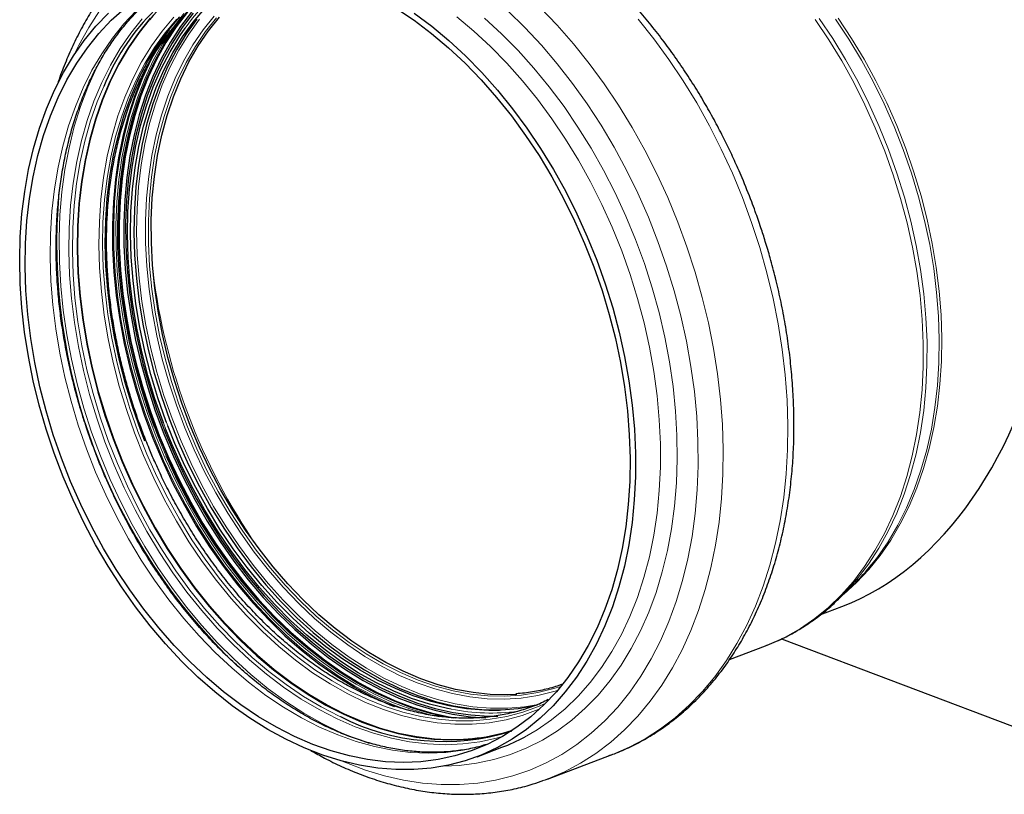
# Model space of a CAD drawing. Units: millimetres. Extents: x 0 to 420, y 0 to 297.
# Drawn here: x 300 to 366, y 105 to 157 of the extents above; entities that cross this region are included whole.
import ezdxf

# ---------------------------------------------------------------- set-up
doc = ezdxf.new("R2010")
doc.units = ezdxf.units.MM

msp = doc.modelspace()

# ---------------------------------------------------------------- linework, layer by layer
at = {"color": 8, "linetype": 'Continuous', "lineweight": 18}
for p, q in [((309.643904, 129.85568), (309.474709, 130.298362)), ((309.775755, 130.085844), (309.683444, 130.328502))]:
    msp.add_line(p, q, dxfattribs=at)
at = {"color": 7, "linetype": 'Continuous', "lineweight": 25}
for p, q in [((354.803822, 118.561529), (355.72954, 119.466466)), ((354.803822, 118.561529), (354.981595, 118.738233)), ((353.535421, 117.452359), (354.940124, 117.984653)), ((350.899714, 115.823119), (367.204718, 109.644544)), ((347.414698, 114.437885), (349.814708, 115.347338)), ((349.814708, 115.347338), (349.91943, 115.387534)), ((330.490586, 107.917767), (332.164167, 108.551949)), ((335.213852, 106.419217), (339.545923, 108.060801)), ((335.213852, 106.419217), (334.97988, 106.332832))]:
    msp.add_line(p, q, dxfattribs=at)
at = {"color": 8, "linetype": 'Continuous', "lineweight": 18, "flags": 128}
for points in [[(303.502808, 154.974292), (303.817527, 155.615353), (304.47344, 156.801006), (305.191399, 157.91539), (305.969018, 158.954803), (306.803714, 159.915793), (307.692714, 160.795168), (308.633066, 161.590005), (309.621645, 162.297665), (310.655168, 162.915798), (311.730201, 163.442349), (312.843174, 163.875569), (313.990388, 164.21402), (315.168033, 164.456577), (316.372198, 164.602434), (317.598881, 164.651107)], [(307.656313, 157.907634), (306.827503, 157.028518), (306.054618, 156.068909), (305.340476, 155.032308), (304.687685, 153.922498), (304.098625, 152.743528), (303.575447, 151.4997), (303.120059, 150.195554), (302.734123, 148.835847), (302.419048, 147.42554), (302.175982, 145.969781), (302.005814, 144.473881), (301.909163, 142.943299), (301.886382, 141.383618), (301.937556, 139.800531), (302.062496, 138.199814), (302.260747, 136.587307), (302.531586, 134.968895), (302.874024, 133.350483), (303.286812, 131.737977), (303.768443, 130.13726), (304.317161, 128.554172), (304.930962, 126.994492), (305.607608, 125.463909), (306.344629, 123.968009), (307.139336, 122.51225), (307.988829, 121.101944), (308.890009, 119.742237), (309.839587, 118.43809), (310.834098, 117.194263), (311.869913, 116.015293), (312.943253, 114.905483), (314.050202, 113.868882), (315.186719, 112.909272), (316.348659, 112.030156), (317.531781, 111.234741), (318.731768, 110.525929), (319.944242, 109.906307), (321.164778, 109.378135), (322.388923, 108.943342), (323.612211, 108.603513), (324.830176, 108.359888), (326.038376, 108.213357), (327.232401, 108.164454), (328.407895, 108.213357), (329.560569, 108.359888), (330.686216, 108.603513), (331.139237, 108.731352)], [(310.848446, 157.725715), (310.105386, 156.750637), (309.421863, 155.700106), (308.800422, 154.57803), (308.243373, 153.388584), (307.752789, 152.136193), (307.330495, 150.825515), (306.978062, 149.461426), (306.696801, 148.049001), (306.487758, 146.593495), (306.351712, 145.10032), (306.289167, 143.575033), (306.300357, 142.023308), (306.385241, 140.450917), (306.543501, 138.863709), (306.77455, 137.267589), (307.077529, 135.668495), (307.451309, 134.072375), (307.894501, 132.485167), (308.405455, 130.912776), (308.982272, 129.361051), (309.622805, 127.835764), (310.324671, 126.34259), (311.085259, 124.887083), (311.901741, 123.474658), (312.771078, 122.110569), (313.690037, 120.799891), (314.655199, 119.5475), (315.662973, 118.358054), (316.709611, 117.235979), (317.791219, 116.185448), (318.903773, 115.210369), (320.043135, 114.314371), (321.205066, 113.500785), (322.385244, 112.77264), (323.579278, 112.132643), (324.782726, 111.583175), (325.991112, 111.12628), (327.19994, 110.763659), (327.960713, 110.58402)], [(332.558779, 157.91539), (333.699019, 156.801006), (334.80422, 155.615353), (335.87071, 154.362371), (336.894948, 153.04622), (337.87353, 151.671274), (338.803205, 150.2421), (339.680886, 148.763446), (340.503657, 147.240222), (341.268784, 145.67749), (341.973727, 144.08044), (342.616142, 142.454379), (343.193897, 140.804706), (343.705071, 139.136903), (344.147968, 137.45651), (344.521115, 135.769109), (344.823273, 134.080304), (345.053439, 132.395707), (345.210847, 130.720914), (345.294975, 129.061487), (345.305543, 127.422939), (345.242517, 125.810714), (345.106105, 124.230167), (344.896761, 122.686548), (344.61518, 121.184985), (344.262298, 119.730466), (343.839286, 118.327824), (343.347551, 116.981717), (342.788725, 115.696616), (342.164665, 114.476792), (341.477444, 113.326296), (340.729345, 112.24895), (339.922852, 111.248333), (339.060646, 110.327768), (338.14559, 109.490315), (337.180723, 108.738753), (336.169252, 108.075582), (335.114536, 107.503002), (334.020079, 107.022917), (332.889516, 106.636921), (331.726603, 106.346297), (330.535203, 106.152009), (329.319274, 106.054704), (328.082856, 106.054704), (326.830054, 106.152009), (325.565031, 106.346297), (324.29199, 106.636921), (323.015159, 107.022917), (321.738779, 107.503002), (321.444418, 107.62713)], [(334.73223, 158.140042), (335.86182, 156.955088), (336.953776, 155.702084), (338.004603, 154.385046), (339.010934, 153.008191), (339.969545, 151.575929), (340.877365, 150.09285), (341.731486, 148.563703), (342.529174, 146.993387), (343.267871, 145.386933), (343.945212, 143.749485), (344.559027, 142.08629), (345.107351, 140.402675), (345.588426, 138.704033), (346.000711, 136.995805), (346.342886, 135.283464), (346.613855, 133.572495), (346.81275, 131.868378), (346.938933, 130.176571), (346.992001, 128.502496), (346.971783, 126.851513), (346.878344, 125.228912), (346.711984, 123.639891), (346.473235, 122.089539), (346.162862, 120.582822), (345.78186, 119.124568), (345.331448, 117.719447), (344.813071, 116.37196), (344.228387, 115.086424), (343.579271, 113.866957), (342.8678, 112.717466), (342.096256, 111.641631), (341.267108, 110.6429), (340.383014, 109.724471), (339.446804, 108.889288), (338.461478, 108.140024), (337.430193, 107.479081), (336.356251, 106.908574), (335.243093, 106.430333), (335.213852, 106.419217)], [(308.055649, 157.366978), (307.286283, 156.41174), (306.575395, 155.37986), (305.925576, 154.275105), (305.3392, 153.101505), (304.818405, 151.863343), (304.365091, 150.565136), (303.980913, 149.211623), (303.667273, 147.80774), (303.425314, 146.358612), (303.255921, 144.869525), (303.15971, 143.345914), (303.137034, 141.793337), (303.187974, 140.217461), (303.312345, 138.624035), (303.509693, 137.018873), (303.779298, 135.407832), (304.120176, 133.796792), (304.531084, 132.19163), (305.010522, 130.598204), (305.55674, 129.022327), (306.167746, 127.469751), (306.84131, 125.94614), (307.574974, 124.457053), (308.366061, 123.007925), (309.211685, 121.604042), (310.10876, 120.250528), (311.054013, 118.952322), (312.043994, 117.71416), (313.075091, 116.54056), (314.143543, 115.435805), (315.245449, 114.403925), (316.37679, 113.448687), (317.533437, 112.573575), (318.71117, 111.781782), (319.905692, 111.076199), (321.112643, 110.459399), (322.32762, 109.933633), (323.54619, 109.50082), (324.763905, 109.162539), (325.976323, 108.920024), (327.17902, 108.77416), (328.367606, 108.72548), (329.537746, 108.77416), (330.68517, 108.920024), (331.80569, 109.162539), (332.175592, 109.265621)], [(308.547396, 157.314393), (307.868976, 156.464856), (307.162489, 155.439367), (306.516696, 154.341454), (305.93395, 153.175122), (305.416381, 151.944628), (304.965874, 150.654461), (304.584076, 149.30933), (304.272378, 147.914142), (304.031918, 146.473988), (303.863573, 144.994123), (303.767958, 143.479948), (303.745422, 141.936986), (303.796047, 140.370869), (303.919648, 138.787311), (304.115774, 137.19209), (304.383709, 135.591027), (304.722476, 133.989964), (305.130839, 132.394743), (305.607308, 130.811185), (306.150144, 129.245068), (306.757365, 127.702107), (307.426758, 126.187931), (308.155878, 124.708067), (308.942066, 123.267913), (309.782453, 121.872725), (310.673973, 120.527593), (311.613371, 119.237427), (312.597221, 118.006932), (313.621933, 116.840601), (314.683767, 115.742687), (315.77885, 114.717198), (316.903184, 113.767875), (318.052668, 112.898183), (319.223108, 112.111294), (320.410232, 111.410081), (321.609708, 110.797101), (322.817161, 110.274591), (324.028183, 109.844459), (325.238357, 109.508272), (326.443267, 109.267259), (327.638515, 109.122299), (328.071216, 109.093446)], [(310.164263, 157.472871), (309.387542, 156.553314), (308.668886, 155.555532), (308.011021, 154.483311), (307.416444, 153.340717), (306.887409, 152.132085), (306.425923, 150.862), (306.033736, 149.535278), (305.712337, 148.156954), (305.462945, 146.732256), (305.286505, 145.266587), (305.183687, 143.765508), (305.154881, 142.234713), (305.200196, 140.680009), (305.31946, 139.107292), (305.512221, 137.52253), (305.777748, 135.931734), (306.115034, 134.340937), (306.522798, 132.756175), (306.999495, 131.183458), (307.543315, 129.628754), (308.152197, 128.097959), (308.82383, 126.59688), (309.555666, 125.131211), (310.34493, 123.706513), (311.188628, 122.328189), (312.083558, 121.001468), (313.026327, 119.731382), (314.013359, 118.52275), (315.040908, 117.380156), (316.105077, 116.307935), (317.201829, 115.310153), (318.327005, 114.390596), (319.476335, 113.552752), (320.64546, 112.7998), (321.829946, 112.134594), (323.025298, 111.55966), (324.226983, 111.077176), (325.430442, 110.688975), (326.63111, 110.396528), (327.824433, 110.200945), (329.005883, 110.102968), (330.17098, 110.102968), (331.315303, 110.200945), (332.434512, 110.396528), (333.524361, 110.688975), (334.580716, 111.077176), (334.69365, 111.125213)], [(310.372883, 157.35564), (309.601799, 156.442756), (308.888358, 155.452216), (308.235268, 154.387775), (307.645005, 153.253474), (307.119809, 152.053613), (306.661672, 150.792744), (306.272332, 149.475651), (305.953265, 148.10733), (305.705683, 146.692971), (305.530523, 145.237939), (305.428452, 143.747753), (305.399855, 142.228067), (305.444841, 140.684645), (305.56324, 139.123343), (305.754602, 137.550081), (306.018202, 135.970829), (306.35304, 134.391577), (306.757845, 132.818315), (307.231082, 131.257013), (307.770956, 129.713591), (308.375419, 128.193905), (309.042178, 126.703719), (309.768703, 125.248687), (310.552239, 123.834328), (311.389814, 122.466007), (312.27825, 121.148914), (313.214177, 119.888045), (314.194045, 118.688184), (315.214137, 117.553882), (316.270584, 116.489442), (317.359377, 115.498902), (318.476387, 114.586018), (319.617376, 113.754255), (320.778017, 113.006766), (321.953907, 112.346388), (323.140584, 111.775626), (324.333548, 111.296644), (325.528274, 110.91126), (326.720229, 110.620936), (327.904891, 110.426772), (329.077768, 110.329506), (330.234409, 110.329506), (331.370428, 110.426772), (332.481514, 110.620936), (333.563454, 110.91126), (334.612143, 111.296644), (335.093766, 111.510852)], [(311.887046, 157.340505), (311.172741, 156.348765), (310.51886, 155.283035), (309.927882, 154.147358), (309.40205, 152.946044), (308.943357, 151.683647), (308.553545, 150.364959), (308.234092, 148.994979), (307.98621, 147.578906), (307.810838, 146.122111), (307.708642, 144.63012), (307.680011, 143.108592), (307.725051, 141.5633), (307.843594, 140.000106), (308.035188, 138.424938), (308.299107, 136.843772), (308.634351, 135.262607), (309.039647, 133.687439), (309.513457, 132.124244), (310.053985, 130.578952), (310.65918, 129.057425), (311.326747, 127.565434), (312.054153, 126.108638), (312.838639, 124.692565), (313.677228, 123.322586), (314.566741, 122.003897), (315.503802, 120.741501), (316.484858, 119.540186), (317.506186, 118.40451), (318.563912, 117.33878), (319.654025, 116.347039), (320.772388, 115.433049), (321.91476, 114.600278), (323.076807, 113.851884), (324.254122, 113.190705), (325.442237, 112.619251), (326.636647, 112.139689), (327.83282, 111.753838), (329.026219, 111.463162), (330.212317, 111.268763), (331.386615, 111.171379), (332.544657, 111.171379), (333.682053, 111.268763), (334.732532, 111.449638)], [(312.878273, 157.559024), (312.135131, 156.628458), (311.450573, 155.621607), (310.827247, 154.542367), (310.267564, 153.394912), (309.77369, 152.183682), (309.347536, 150.913363), (308.990749, 149.588871), (308.704711, 148.215328), (308.490529, 146.798048), (308.34903, 145.342516), (308.280762, 143.854363), (308.285989, 142.339344), (308.364692, 140.803323), (308.516565, 139.252241), (308.741021, 137.6921), (309.037192, 136.128935), (309.403932, 134.568793), (309.839822, 133.017711), (310.343175, 131.48169), (310.912045, 129.966672), (311.544229, 128.478518), (312.237284, 127.022986), (312.988527, 125.605707), (313.795051, 124.232164), (314.653737, 122.907671), (315.561263, 121.637353), (316.514117, 120.426123), (317.508614, 119.278668), (318.540904, 118.199427), (319.606996, 117.192576), (320.702764, 116.26201), (321.823969, 115.411329), (322.966273, 114.643824), (324.125257, 113.962465), (325.296437, 113.369887), (326.475282, 112.868383), (327.657231, 112.459894), (328.837712, 112.145999), (330.012157, 111.927914), (331.176023, 111.806481), (332.324807, 111.782171), (333.454065, 111.855078), (334.559427, 112.024919), (335.636618, 112.291038), (335.886752, 112.367933)], [(313.033782, 157.436732), (312.295799, 156.512626), (311.615993, 155.512765), (310.996994, 154.441016), (310.441197, 153.301527), (309.950751, 152.098706), (309.527555, 150.837206), (309.173246, 149.521907), (308.889194, 148.157899), (308.676498, 146.750459), (308.535981, 145.305031), (308.468187, 143.827208), (308.473378, 142.322707), (308.551535, 140.797349), (308.702354, 139.257035), (308.925252, 137.707724), (309.219366, 136.15541), (309.58356, 134.606099), (310.016424, 133.065785), (310.516283, 131.540427), (311.081203, 130.035926), (311.709, 128.558103), (312.397243, 127.112675), (313.143271, 125.705234), (313.944196, 124.341227), (314.796922, 123.025928), (315.698147, 121.764428), (316.644387, 120.561607), (317.631979, 119.422118), (318.657104, 118.350369), (319.715795, 117.350508), (320.803956, 116.426401), (321.917377, 115.581626), (323.051751, 114.819449), (324.20269, 114.14282), (325.36574, 113.554355), (326.536401, 113.056333), (327.710145, 112.650679), (328.882431, 112.338964), (330.048724, 112.122392), (331.20451, 112.001803), (332.345319, 111.977661), (333.466737, 112.050062), (334.564426, 112.218724), (335.634139, 112.482995), (336.110351, 112.634582)], [(330.994041, 157.406798), (332.132342, 156.364065), (333.237848, 155.247035), (334.306676, 154.059632), (335.33507, 152.806026), (336.319419, 151.490621), (337.256266, 150.118037), (338.142318, 148.693095), (338.974465, 147.220801), (339.749783, 145.706326), (340.465549, 144.154989), (341.119249, 142.572241), (341.708587, 140.963639), (342.231491, 139.334835), (342.686127, 137.69155), (343.070897, 136.039556), (343.384448, 134.384655), (343.625681, 132.732661), (343.793748, 131.089376), (343.888058, 129.460572), (343.90828, 127.851971), (343.854342, 126.269222), (343.726436, 124.717885), (343.525009, 123.20341), (343.250769, 121.731116), (342.90468, 120.306174), (342.487957, 118.93359), (342.002064, 117.618185), (341.448708, 116.364579), (340.829832, 115.177176), (340.147611, 114.060146), (339.404439, 113.017413), (338.602929, 112.05264), (337.745895, 111.169216), (336.836347, 110.370242), (335.877481, 109.658527), (334.872665, 109.03657), (333.825427, 108.506555), (332.739447, 108.070344), (331.618539, 107.72947), (330.46664, 107.48513), (329.287796, 107.338181), (328.263634, 107.290196)], [(333.678551, 109.237695), (334.513042, 109.719742), (335.479066, 110.383793), (336.397389, 111.135852), (337.264724, 111.973227), (338.077966, 112.892921), (338.834203, 113.891641), (339.530729, 114.965812), (340.165049, 116.111589), (340.734895, 117.32487), (341.238224, 118.601313), (341.673237, 119.936346), (342.038375, 121.325193), (342.332331, 122.76288), (342.554053, 124.244262), (342.702748, 125.764035), (342.777883, 127.31676), (342.779189, 128.896877), (342.706661, 130.49873), (342.56056, 132.116585), (342.341407, 133.74465), (342.049988, 135.377099), (341.687346, 137.008086), (341.254779, 138.631773), (340.753836, 140.242348), (340.186309, 141.834045), (339.55423, 143.401167), (338.859863, 144.938104), (338.105692, 146.439353), (337.294417, 147.899541), (336.428943, 149.313441), (335.512368, 150.675991), (334.547972, 151.982314), (333.539208, 153.227733), (332.489688, 154.40779), (331.403168, 155.518261), (330.283537, 156.555171), (329.134804, 157.514807)], [(341.285848, 157.343668), (342.336675, 156.02663), (343.343006, 154.649775), (344.301617, 153.217513), (345.209437, 151.734434), (346.063558, 150.205287), (346.861245, 148.634971), (347.599943, 147.028517), (348.277284, 145.391069), (348.891099, 143.727874), (349.439423, 142.044259), (349.920498, 140.345617), (350.332783, 138.637389), (350.674958, 136.925048), (350.945927, 135.214079), (351.144822, 133.509962), (351.271005, 131.818155), (351.324073, 130.14408), (351.303855, 128.493097), (351.210416, 126.870496), (351.044056, 125.281475), (350.805307, 123.731123), (350.494934, 122.224406), (350.113932, 120.766152), (349.66352, 119.361031), (349.145143, 118.013544), (348.560459, 116.728008), (347.911342, 115.508541), (347.199872, 114.35905), (346.428328, 113.283215), (345.59918, 112.284484), (344.715086, 111.366055), (343.778876, 110.530872), (342.79355, 109.781608), (341.762265, 109.120665), (340.688323, 108.550158), (339.575165, 108.071917), (339.545923, 108.060801)], [(349.91943, 115.387534), (350.101404, 115.45984), (351.148578, 115.939363), (352.155269, 116.510997), (353.117873, 117.172698), (354.032946, 117.922094), (354.89721, 118.756506), (355.707573, 119.672944), (356.461133, 120.668128), (357.155193, 121.738497), (357.787269, 122.880218), (358.355097, 124.089204), (358.856645, 125.361128), (359.290117, 126.691436), (359.653963, 128.075367), (359.946878, 129.507965), (360.167816, 130.984103), (360.315984, 132.498496), (360.390853, 134.045724), (360.392154, 135.620248), (360.319884, 137.216431), (360.174299, 138.828559), (359.955923, 140.450862), (359.665535, 142.077531), (359.304177, 143.702745), (358.873141, 145.320684), (358.373971, 146.925558), (357.808453, 148.511621), (357.178612, 150.073196), (356.486702, 151.604692), (355.735201, 153.100627), (354.926798, 154.555646), (354.064387, 155.964541), (353.151057, 157.322268)], [(354.981595, 118.738233), (355.161692, 118.923365), (355.970168, 119.837669), (356.721973, 120.830537), (357.414418, 121.898413), (358.045021, 123.037476), (358.611527, 124.243647), (359.111907, 125.51261), (359.544371, 126.839821), (359.907369, 128.220529), (360.199603, 129.649791), (360.420026, 131.122492), (360.567849, 132.63336), (360.642544, 134.176985), (360.643842, 135.747843), (360.571739, 137.340309), (360.426494, 138.948684), (360.208626, 140.567209), (359.918915, 142.190091), (359.558398, 143.811521), (359.128365, 145.425693), (358.630357, 147.02683), (358.066156, 148.6092), (357.437781, 150.167139), (356.747483, 151.695069), (355.997731, 153.187521), (355.191211, 154.639153), (354.330808, 156.044767), (353.419604, 157.399333)], [(356.951581, 120.814326), (357.326889, 121.298919), (358.035721, 122.327813), (358.68366, 123.429373), (359.26834, 124.599578), (359.787629, 125.834158), (360.239631, 127.128609), (360.622698, 128.478208), (360.935431, 129.878029), (361.176689, 131.322965), (361.345593, 132.807744), (361.441525, 134.326948), (361.464136, 135.875033), (361.413343, 137.446351), (361.289332, 139.035168), (361.092554, 140.635687), (360.823729, 142.242067), (360.483837, 143.848447), (360.074118, 145.448965), (359.596067, 147.037782), (359.051429, 148.6091), (358.442191, 150.157185), (357.770575, 151.676389), (357.039034, 153.161168), (356.250235, 154.606104), (355.407057, 156.005925), (354.512577, 157.355524)], [(354.691385, 157.407219), (355.584446, 156.059762), (356.426286, 154.662161), (357.213834, 153.219517), (357.944215, 151.737093), (358.614765, 150.2203), (359.223037, 148.67467), (359.766811, 147.105845), (360.244104, 145.519549), (360.653173, 143.92157), (360.992526, 142.317738), (361.260924, 140.713906), (361.457389, 139.115927), (361.581204, 137.529631), (361.631916, 135.960805), (361.609341, 134.415176), (361.513561, 132.898382), (361.344926, 131.415959), (361.10405, 129.973315), (360.791813, 128.575714), (360.409354, 127.228257), (359.958069, 125.935859), (359.439604, 124.703237), (358.855851, 123.534889), (358.208941, 122.435077), (357.501233, 121.407814), (356.73531, 120.45685), (355.913967, 119.585654), (355.073256, 118.824914)], [(310.051794, 156.910072), (309.975396, 156.802499), (309.28925, 155.747937), (308.665424, 154.621554), (308.106237, 153.427544), (307.61377, 152.170346), (307.189855, 150.854637), (306.83607, 149.485313), (306.553729, 148.067467), (306.343884, 146.606374), (306.207315, 145.107469), (306.144531, 143.576328), (306.155764, 142.018648), (306.240973, 140.440222), (306.399841, 138.846922), (306.631777, 137.244676), (306.935918, 135.639445), (307.311133, 134.037199), (307.756026, 132.443899), (308.268941, 130.865473), (308.847972, 129.307793), (309.490963, 127.776652), (310.195523, 126.277747), (310.95903, 124.816654), (311.778646, 123.398808), (312.651319, 122.029484), (313.573805, 120.713776), (314.542671, 119.456577), (315.554313, 118.262567), (316.604968, 117.136185), (317.690727, 116.081622), (318.807552, 115.102801), (319.951286, 114.203364), (321.117677, 113.386656), (322.302384, 112.655715), (323.501001, 112.013262), (324.709068, 111.461685), (325.897515, 111.011389)], [(323.269559, 108.804218), (322.588037, 109.042741), (321.349109, 109.549981), (320.116917, 110.149674), (318.89587, 110.839675), (317.690341, 111.617512), (316.504644, 112.480403), (315.343025, 113.425256), (314.209641, 114.448691), (313.108549, 115.547044), (312.043692, 116.716383), (311.018881, 117.952521), (310.037785, 119.251035), (309.103916, 120.607274), (308.220616, 122.016386), (307.391048, 123.473325), (306.618182, 124.972875), (305.904783, 126.509669), (305.253407, 128.078206), (304.666384, 129.672871), (304.145816, 131.287954), (303.693567, 132.917675), (303.311255, 134.556199), (303.00025, 136.197662), (302.761663, 137.836186), (302.59635, 139.465907), (302.504903, 141.08099), (302.487647, 142.675655), (302.544647, 144.244192), (302.675696, 145.780986), (302.880327, 147.280536), (303.157806, 148.737475), (303.507141, 150.146587), (303.92708, 151.502826), (304.416121, 152.80134), (304.972513, 154.037478), (305.182983, 154.454917)], [(321.33454, 110.608875), (321.250042, 110.648506), (320.04995, 111.261801), (318.862216, 111.963374), (317.691176, 112.750667), (316.541102, 113.620806), (315.41619, 114.570616), (314.320546, 115.596631), (313.258166, 116.695108), (312.232928, 117.862039), (311.248573, 119.093165), (310.308692, 120.383994), (309.416715, 121.729816), (308.575897, 123.12572), (307.789305, 124.566614), (307.05981, 126.047238), (306.390074, 127.562191), (305.78254, 129.105944), (305.239426, 130.672865), (304.762713, 132.257236), (304.35414, 133.853276), (304.015199, 135.455162), (303.747126, 137.057047), (303.5509, 138.653087), (303.427235, 140.237458), (303.376585, 141.804379), (303.399132, 143.348132), (303.494796, 144.863085), (303.663227, 146.34371), (303.903811, 147.784603), (304.215669, 149.180507), (304.597663, 150.526329), (305.048401, 151.817158), (305.474232, 152.844934)], [(309.666046, 128.073185), (309.108742, 129.409905), (308.87498, 130.015193)]]:
    msp.add_lwpolyline(points, dxfattribs=at)
at = {"color": 7, "linetype": 'Continuous', "lineweight": 25, "flags": 128}
for points in [[(308.87498, 130.015193), (308.532796, 130.95929), (308.022612, 132.529309), (307.580089, 134.114123), (307.206872, 135.707835), (306.904351, 137.304517), (306.67365, 138.898229), (306.515628, 140.483042), (306.430873, 142.053062), (306.4197, 143.602446), (306.48215, 145.125432), (306.617992, 146.616354), (306.826719, 148.069665), (307.107556, 149.47996), (307.459457, 150.84199), (307.881114, 152.150691), (308.370958, 153.401193), (308.927166, 154.588845), (309.54767, 155.709228), (310.230162, 156.758174), (310.972102, 157.731782), (311.77073, 158.626428), (312.062826, 158.920009)], [(326.287501, 157.759552), (327.461224, 156.880625), (328.609956, 155.920988), (329.729587, 154.884079), (330.816107, 153.773608), (331.865627, 152.59355), (332.874391, 151.348131), (333.838787, 150.041809), (334.755362, 148.679259), (335.620836, 147.265359), (336.432111, 145.805171), (337.186282, 144.303921), (337.880649, 142.766985), (338.512728, 141.199863), (339.080255, 139.608165), (339.581199, 137.99759), (340.013766, 136.373903), (340.376408, 134.742916), (340.667826, 133.110468), (340.886979, 131.482402), (341.03308, 129.864547), (341.105608, 128.262694), (341.104302, 126.682577), (341.029167, 125.129853), (340.880472, 123.61008), (340.65875, 122.128698), (340.364794, 120.691011), (339.999656, 119.302164), (339.564643, 117.96713), (339.061314, 116.690688), (338.491469, 115.477407), (337.857148, 114.33163), (337.160622, 113.257459), (336.404385, 112.258739), (335.591143, 111.339045), (334.723809, 110.50167), (333.805485, 109.749611), (332.839461, 109.08556), (331.829194, 108.511895), (330.778301, 108.030668), (329.690543, 107.643604), (328.569814, 107.352086), (327.420127, 107.157159), (326.245597, 107.059521), (325.050428, 107.059521), (323.8389, 107.157159), (322.615347, 107.352086), (321.384152, 107.643604), (320.149721, 108.030668), (318.916473, 108.511895), (317.688823, 109.08556), (316.471165, 109.749611), (315.267858, 110.50167), (314.083211, 111.339045), (312.921463, 112.258739), (311.786773, 113.257459), (310.683204, 114.33163), (309.614706, 115.477407), (308.585103, 116.690688), (307.598081, 117.96713), (306.657175, 119.302164), (305.765751, 120.691011), (304.927001, 122.128698), (304.143928, 123.61008), (303.419334, 125.129853), (302.755814, 126.682577), (302.155743, 128.262694), (301.621269, 129.864547), (301.154304, 131.482402), (300.756522, 133.110468), (300.429345, 134.742916), (300.173945, 136.373903), (299.991236, 137.99759), (299.881873, 139.608165), (299.846246, 141.199863), (299.884484, 142.766985), (299.996448, 144.303921), (300.18174, 145.805171), (300.439695, 147.265359), (300.769389, 148.679259), (301.169644, 150.041809), (301.639025, 151.348131), (302.175852, 152.59355), (302.778205, 153.773608), (303.443926, 154.884079), (304.170633, 155.920988), (304.955724, 156.880625), (305.796388, 157.759552)], [(325.55882, 107.530271), (324.364795, 107.579174), (323.156595, 107.725706), (321.93863, 107.96933), (320.715343, 108.30916), (319.491197, 108.743953), (318.270661, 109.272125), (317.058187, 109.891747), (315.8582, 110.600559), (314.675078, 111.395974), (313.513138, 112.27509), (312.376621, 113.234699), (311.269672, 114.2713), (310.196332, 115.38111), (309.160517, 116.56008), (308.166006, 117.803908), (307.216428, 119.108055), (306.315249, 120.467762), (305.465755, 121.878068), (304.671048, 123.333827), (303.934027, 124.829727), (303.257381, 126.36031), (302.64358, 127.91999), (302.094862, 129.503077), (301.613231, 131.103794), (301.200443, 132.716301), (300.858005, 134.334713), (300.587166, 135.953125), (300.388915, 137.565631), (300.263975, 139.166349), (300.212802, 140.749436), (300.235582, 142.309116), (300.332233, 143.839699), (300.502401, 145.335599), (300.745467, 146.791358), (301.060542, 148.201664), (301.446478, 149.561371), (301.901866, 150.865518), (302.425044, 152.109346), (303.014104, 153.288315), (303.666895, 154.398126), (304.381037, 155.434727), (305.153923, 156.394336), (305.982732, 157.273452), (306.864442, 158.068867)], [(311.068343, 157.800811), (310.325509, 156.826029), (309.642194, 155.775818), (309.020942, 154.654084), (308.464063, 153.465001), (307.973628, 152.21299), (307.551463, 150.902711), (307.199137, 149.539038), (306.917962, 148.127043), (306.708983, 146.671979), (306.572977, 145.179259), (306.510452, 143.654437), (306.521639, 142.103184), (306.606496, 140.531271), (306.764708, 138.944547), (306.995687, 137.348913), (307.298573, 135.750305), (307.67224, 134.154671), (308.115297, 132.567946), (308.626096, 130.996034), (309.202737, 129.444781), (309.843075, 127.919958), (310.544727, 126.427239), (311.305084, 124.972175), (312.121317, 123.56018), (312.99039, 122.196506), (313.909069, 120.886227), (314.873937, 119.634217), (315.881405, 118.445133), (316.927724, 117.323399), (318.009003, 116.273188), (319.121218, 115.298407), (320.260233, 114.402681), (321.421811, 113.589343), (322.601629, 112.861419), (323.795299, 112.221617), (324.998381, 111.672316), (326.206399, 111.215561), (327.414859, 110.85305), (328.619266, 110.586131), (329.037124, 110.515781)], [(311.365441, 157.819895), (310.625176, 156.848485), (309.944224, 155.801906), (309.325121, 154.684052), (308.770168, 153.49908), (308.281429, 152.251401), (307.860724, 150.945653), (307.509617, 149.586697), (307.229414, 148.179585), (307.021158, 146.729554), (306.885623, 145.241997), (306.823314, 143.722449), (306.834462, 142.176561), (306.919026, 140.610085), (307.076691, 139.028848), (307.306871, 137.438733), (307.608709, 135.845655), (307.981083, 134.25554), (308.422608, 132.674303), (308.93164, 131.107827), (309.506287, 129.561939), (310.14441, 128.042391), (310.843636, 126.554834), (311.601363, 125.104803), (312.414773, 123.697691), (313.28084, 122.338735), (314.196341, 121.032987), (315.157872, 119.785308), (316.161855, 118.600337), (317.204555, 117.482482), (318.282094, 116.435903), (319.390463, 115.464493), (320.525539, 114.571866), (321.683098, 113.761341), (322.858836, 113.035935), (324.048378, 112.398345), (325.247299, 111.850945), (326.451139, 111.395769), (327.655419, 111.034511), (328.85566, 110.768516), (330.047396, 110.598773), (331.089354, 110.529413)], [(311.470785, 157.75166), (310.733491, 156.78415), (310.055274, 155.741773), (309.438656, 154.628407), (308.885931, 153.448193), (308.399155, 152.205522), (307.980138, 150.905017), (307.630441, 149.551516), (307.351363, 148.150054), (307.143943, 146.705844), (307.008952, 145.22426), (306.946893, 143.710812), (306.957996, 142.17113), (307.042221, 140.610943), (307.199253, 139.036055), (307.428509, 137.452324), (307.729135, 135.865641), (308.100015, 134.28191), (308.539766, 132.707021), (309.046755, 131.146834), (309.619095, 129.607153), (310.254656, 128.093705), (310.951074, 126.61212), (311.70576, 125.167911), (312.515904, 123.766448), (313.378494, 122.412947), (314.29032, 121.112442), (315.24799, 119.869772), (316.247943, 118.689558), (317.286457, 117.576192), (318.35967, 116.533814), (319.463589, 115.566304), (320.594107, 114.67726), (321.74702, 113.86999), (322.918037, 113.147496), (324.102803, 112.512466), (325.296911, 111.967263), (326.495918, 111.513915), (327.695363, 111.154108), (328.890785, 110.88918), (330.077737, 110.720119), (331.251803, 110.647551), (331.884967, 110.648745)], [(309.683444, 130.328502), (309.647374, 130.424664), (309.107422, 131.96831), (308.634116, 133.529839), (308.229253, 135.103328), (307.894366, 136.682809), (307.630728, 138.26229), (307.439338, 139.83578), (307.320922, 141.397309), (307.275929, 142.940954), (307.30453, 144.460861), (307.406617, 145.951262), (307.581802, 147.406505), (307.82942, 148.821069), (308.148533, 150.189589), (308.53793, 151.506873), (308.996133, 152.767924), (309.521405, 153.967959), (310.111754, 155.102425), (310.764938, 156.16702), (311.478482, 157.157704), (312.249678, 158.070719)], [(325.102236, 158.068867), (326.285358, 157.273452), (327.447298, 156.394336), (328.583815, 155.434727), (329.690764, 154.398126), (330.764104, 153.288315), (331.799919, 152.109346), (332.79443, 150.865518), (333.744008, 149.561371), (334.645187, 148.201664), (335.494681, 146.791358), (336.289388, 145.335599), (337.026409, 143.839699), (337.703055, 142.309116), (338.316856, 140.749436), (338.865574, 139.166349), (339.347205, 137.565631), (339.759993, 135.953125), (340.102431, 134.334713), (340.37327, 132.716301), (340.571521, 131.103794), (340.696461, 129.503077), (340.747634, 127.91999), (340.724854, 126.36031), (340.628203, 124.829727), (340.458035, 123.333827), (340.214969, 121.878068), (339.899894, 120.467762), (339.513958, 119.108055), (339.05857, 117.803908), (338.535392, 116.56008), (337.946332, 115.38111), (337.293541, 114.2713), (336.579399, 113.234699), (335.806513, 112.27509), (334.977704, 111.395974), (334.095994, 110.600559), (333.164602, 109.891747), (332.186926, 109.272125), (331.166534, 108.743953), (330.107148, 108.30916), (329.012635, 107.96933), (327.886988, 107.725706), (326.734315, 107.579174), (325.55882, 107.530271)], [(308.587182, 157.410752), (307.822189, 156.460942), (307.11534, 155.434927), (306.469214, 154.33645), (305.88617, 153.169519), (305.368334, 151.938393), (304.917597, 150.647564), (304.535602, 149.301742), (304.223744, 147.905838), (303.983161, 146.464944), (303.81473, 144.98432), (303.719066, 143.469367), (303.696518, 141.925614), (303.747169, 140.358693), (303.870833, 138.774321), (304.06706, 137.178281), (304.335133, 135.576396), (304.674074, 133.974511), (305.082647, 132.378471), (305.55936, 130.7941), (306.102474, 129.227179), (306.710008, 127.683426), (307.379744, 126.168473), (308.109238, 124.687848), (308.89583, 123.246955), (309.736649, 121.851051), (310.628626, 120.505229), (311.568507, 119.2144), (312.552862, 117.983274), (313.5781, 116.816343), (314.640479, 115.717866), (315.736124, 114.69185), (316.861035, 113.74204), (318.01111, 112.871902), (319.18215, 112.084609), (320.369883, 111.383035), (321.569976, 110.769741), (322.778048, 110.246963), (323.989693, 109.816609), (325.200488, 109.48025), (326.406016, 109.239113), (327.601878, 109.094078), (328.78371, 109.045675), (329.9472, 109.094078), (331.088103, 109.239113), (332.202256, 109.48025), (332.818359, 109.658654)], [(308.236088, 129.074858), (307.962217, 129.786635), (307.420769, 131.334558), (306.946151, 132.900414), (306.540166, 134.478263), (306.204352, 136.06212), (305.939983, 137.645978), (305.748062, 139.223827), (305.629318, 140.789683), (305.584201, 142.337606), (305.612881, 143.861724), (305.715251, 145.356255), (305.890921, 146.81553), (306.139226, 148.234014), (306.459223, 149.606325), (306.849698, 150.927259), (307.309171, 152.191805), (307.835899, 153.395165), (308.427883, 154.532774), (309.082878, 155.600319), (309.798398, 156.593748), (310.571731, 157.509293)], [(311.720102, 157.360385), (311.003536, 156.365505), (310.347584, 155.296401), (309.754735, 154.157129), (309.227238, 152.952011), (308.767094, 151.685619), (308.376048, 150.362755), (308.055583, 148.988439), (307.806916, 147.567882), (307.630989, 146.106475), (307.52847, 144.609761), (307.499748, 143.083416), (307.544931, 141.533232), (307.663849, 139.965089), (307.856049, 138.384934), (308.120804, 136.798763), (308.457109, 135.212591), (308.863688, 133.632437), (309.338998, 132.064293), (309.881238, 130.514109), (310.488349, 128.987765), (311.158029, 127.491051), (311.887738, 126.029643), (312.674707, 124.609087), (313.515951, 123.234771), (314.40828, 121.911907), (315.348308, 120.645514), (316.332469, 119.440396), (317.357031, 118.301125), (318.418106, 117.232021), (319.511669, 116.23714), (320.633573, 115.320257), (321.779562, 114.484849), (322.945288, 113.734086), (324.126329, 113.070814), (325.318206, 112.497551), (326.516397, 112.016471), (327.716357, 111.629398), (328.913534, 111.337802), (330.103387, 111.142788), (331.281403, 111.045095), (332.005235, 111.033593)], [(333.168993, 112.09886), (332.518509, 112.068786), (331.378783, 112.092905), (330.224094, 112.21338), (329.058909, 112.429746), (327.887736, 112.741165), (326.715106, 113.146434), (325.545556, 113.643983), (324.383611, 114.231889), (323.233765, 114.907875), (322.100468, 115.669329), (320.988104, 116.513302), (319.900976, 117.436531), (318.84329, 118.435443), (317.819139, 119.506174), (316.832484, 120.644581), (315.887143, 121.846261), (314.986773, 123.106563), (314.134858, 124.420612), (313.334692, 125.783325), (312.589373, 127.189429), (311.901783, 128.633484), (311.274583, 130.109904), (310.710199, 131.612977), (310.210814, 133.136887), (309.778362, 134.675738), (309.414514, 136.223578), (309.120678, 137.774418), (308.897992, 139.322258), (308.747316, 140.86111), (308.669234, 142.38502), (308.664048, 143.888092), (308.731777, 145.364512), (308.87216, 146.808567), (309.084654, 148.214671), (309.368437, 149.577384), (309.72241, 150.891434), (310.145204, 152.151736), (310.635184, 153.353415), (311.190454, 154.491822), (311.808865, 155.562553), (312.488026, 156.561466), (313.225308, 157.484694)], [(309.474709, 130.298362), (309.454399, 130.352603), (308.911498, 131.904679), (308.435607, 133.474736), (308.028533, 135.056818), (307.691817, 136.644925), (307.426739, 138.233032), (307.234304, 139.815115), (307.115241, 141.385172), (307.070003, 142.937248), (307.09876, 144.465455), (307.201404, 145.963995), (307.377546, 147.427186), (307.626517, 148.849475), (307.947372, 150.225469), (308.338896, 151.549947), (308.799601, 152.817885), (309.327742, 154.024473), (309.921314, 155.165135), (310.578066, 156.235544), (310.929998, 156.744001)], [(309.375308, 156.02559), (309.207368, 155.751612), (308.582697, 154.623706), (308.022754, 153.42808), (307.529621, 152.169181), (307.105133, 150.851693), (306.750869, 149.480517), (306.468146, 148.060753), (306.258017, 146.597683), (306.121264, 145.096751), (306.058394, 143.563538), (306.069643, 142.00375), (306.154967, 140.423189), (306.31405, 138.827734), (306.546299, 137.223321), (306.850852, 135.615918), (307.226574, 134.011505), (307.672069, 132.41605), (308.185678, 130.835489), (308.765492, 129.275701), (309.409353, 127.742488), (310.114866, 126.241556), (310.879407, 124.778486), (311.700131, 123.358722), (312.573985, 121.987546), (313.497719, 120.670058), (314.467895, 119.411159), (315.480906, 118.215533), (316.532982, 117.087627), (317.62021, 116.031638), (318.738545, 115.051493), (319.883827, 114.150839), (321.051795, 113.333026), (322.238105, 112.601097), (323.438343, 111.957775), (324.648044, 111.405452), (324.957544, 111.279404)], [(309.709557, 155.926437), (309.610652, 155.763752), (308.989402, 154.642023), (308.432525, 153.452944), (307.942093, 152.20094), (307.519929, 150.890667), (307.167605, 149.526999), (306.886431, 148.11501), (306.677453, 146.659953), (306.541448, 145.16724), (306.478923, 143.642424), (306.49011, 142.091178), (306.574967, 140.519273), (306.733179, 138.932555), (306.964156, 137.336928), (307.267041, 135.738328), (307.640706, 134.142701), (308.083761, 132.555983), (308.594558, 130.984078), (309.171196, 129.432832), (309.811531, 127.908016), (310.51318, 126.415303), (311.273534, 124.960245), (312.089764, 123.548257), (312.958832, 122.184589), (313.877507, 120.874316), (314.842371, 119.622312), (315.849834, 118.433233), (316.896149, 117.311504), (317.977423, 116.261298), (319.089633, 115.28652), (320.228643, 114.390799), (321.390215, 113.577465), (322.570028, 112.849544), (323.763693, 112.209744), (324.96677, 111.660446), (326.174783, 111.203693), (327.383237, 110.841183), (328.587638, 110.574266), (328.91906, 110.51752)], [(334.550804, 111.372594), (334.361514, 111.329242), (333.250267, 111.13505), (332.114083, 111.037769), (330.957274, 111.037769), (329.784228, 111.13505), (328.599394, 111.329242), (327.407266, 111.619608), (326.212367, 112.005048), (325.01923, 112.484099), (323.832381, 113.054944), (322.656321, 113.715418), (321.495512, 114.463015), (320.354357, 115.294899), (319.237185, 116.207915), (318.148234, 117.198599), (317.091635, 118.263193), (316.071395, 119.39766), (315.091385, 120.597694), (314.155322, 121.858746), (313.266757, 123.176029), (312.429061, 124.544549), (311.645411, 125.959114), (310.91878, 127.414356), (310.251925, 128.904758), (309.775755, 130.085844)], [(328.76294, 111.103451), (328.50992, 111.152896), (327.311282, 111.444848), (326.109857, 111.832393), (324.910204, 112.31406), (323.716873, 112.888023), (322.534391, 113.552104), (321.367242, 114.303783), (320.219855, 115.140211), (319.096582, 116.058213), (318.001684, 117.054307), (316.939314, 118.124716), (315.913503, 119.265377), (314.92814, 120.471966), (313.986965, 121.739904), (313.093548, 123.064382), (312.251277, 124.440375), (311.463347, 125.862665), (310.732748, 127.325855), (310.062251, 128.824396), (309.643904, 129.85568)], [(328.613649, 110.554023), (328.501884, 110.57397), (327.298929, 110.840567), (326.091924, 111.202642), (324.885361, 111.658847), (323.683728, 112.207486), (322.491496, 112.846518), (321.313098, 113.573565), (320.15292, 114.385923), (319.015277, 115.28057), (317.904401, 116.254177), (316.824425, 117.303124), (315.779366, 118.423507), (314.773112, 119.611158), (313.809406, 120.86166), (312.891833, 122.170361), (312.023807, 123.532392), (311.208557, 124.942686), (310.449116, 126.395998), (309.748309, 127.886919), (309.666046, 128.073185)]]:
    msp.add_lwpolyline(points, dxfattribs=at)
at = {"color": 7, "linetype": 'Continuous', "lineweight": 25}
for centre, radius, start, end in [((319.13919, 148.362237), 13.868208, 114.32370897, 139.79559368), ((319.501439, 147.179697), 15.128035, 114.1684037, 158.00745207), ((345.064079, 130.364259), 15.248408, 314.38269145, 321.22302676), ((328.262912, 124.213782), 15.267477, 243.01228706, 287.16312969), ((328.833121, 122.516724), 13.444883, 266.75137899, 287.46971441), ((327.473561, 120.925607), 13.232883, 290.7607164, 297.96336388)]:
    msp.add_arc(centre, radius, start, end, dxfattribs=at)
at = {"color": 8, "linetype": 'Continuous', "lineweight": 18}
for centre, radius, start, end in [((322.207821, 148.846693), 13.767962, 117.43216646, 144.99832753), ((341.664266, 142.357629), 39.318055, 175.00797195, 226.21695016), ((349.591848, 145.366198), 41.106778, 186.88908146, 214.61806051), ((331.43236, 124.937633), 14.089372, 259.07853317, 277.33962239)]:
    msp.add_arc(centre, radius, start, end, dxfattribs=at)
at = {"color": 7, "linetype": 'Continuous', "lineweight": 25}
msp.add_ellipse((350.067821, 145.546562), major_axis=(0, 28.470095), ratio=0.683012702, start_param=3.394854217, end_param=6.536446871, dxfattribs=at)
msp.add_ellipse((350.067821, 145.546562), major_axis=(0, 28.470095), ratio=0.683012702, start_param=3.394854217, end_param=6.536446871, dxfattribs=at)
for points, knots in [([(348.897654, 145.103142), (348.687198, 145.641478), (348.39188, 146.396887), (347.915458, 147.49447), (347.491931, 148.421285), (346.958258, 149.510678), (346.367707, 150.635797), (345.716552, 151.791253), (345.011039, 152.9566), (344.2548, 154.118803), (343.451231, 155.267312), (342.603392, 156.39361), (341.714168, 157.490601), (340.786336, 158.552229), (339.822608, 159.573234), (338.825667, 160.54897), (337.798174, 161.475284), (336.7428, 162.348423), (335.662221, 163.164973), (334.559126, 163.921814), (333.436208, 164.616087), (332.296174, 165.245164), (331.141749, 165.806618), (329.975681, 166.298209), (328.800737, 166.717867), (327.61971, 167.063683), (326.435416, 167.333893), (325.250688, 167.526878), (324.068384, 167.641119), (322.891351, 167.67529), (321.722563, 167.627854), (320.564602, 167.498473), (319.42166, 167.282633), (318.380854, 167.014625), (317.735908, 166.780135), (317.455081, 166.678031)], [0, 0, 0, 0, 0.035643896, 0.050016503, 0.073877553, 0.098631446, 0.125166527, 0.152840008, 0.181393106, 0.210619619, 0.240373573, 0.270547538, 0.301061205, 0.331853563, 0.362877635, 0.394096842, 0.425482448, 0.457011733, 0.488665655, 0.520429422, 0.552291285, 0.584241922, 0.61627412, 0.648382622, 0.68056414, 0.712817552, 0.745144266, 0.777548743, 0.810039121, 0.842627858, 0.87533228, 0.90817489, 0.941183284, 0.974389567, 1, 1, 1, 1]), ([(313.123009, 165.036447), (313.036536, 165.00699), (312.577738, 164.850702), (311.774573, 164.483063), (310.716731, 163.928905), (309.692332, 163.279101), (308.702013, 162.542193), (307.750781, 161.71561), (306.842713, 160.800332), (306.013711, 159.833634), (305.263082, 158.829372), (304.588602, 157.801324), (303.965763, 156.715843), (303.394115, 155.57759), (302.883183, 154.383819), (302.553848, 153.542384), (302.411454, 153.08806), (302.40297, 153.060992)], [0, 0, 0, 0, 0.017484001, 0.092764584, 0.168716819, 0.245407255, 0.322898619, 0.401237316, 0.480449475, 0.560538965, 0.63272096, 0.705054507, 0.777512712, 0.850071965, 0.922707551, 0.995395043, 1, 1, 1, 1]), ([(335.264019, 111.744874), (335.114526, 111.670214), (334.65309, 111.439764), (333.83982, 111.139907), (332.82546, 110.843223), (331.769853, 110.635813), (330.678202, 110.51574), (329.553238, 110.488057), (328.442205, 110.552945), (327.355144, 110.700389), (326.300903, 110.918986), (325.243117, 111.213295), (324.184956, 111.582284), (323.129561, 112.024724), (322.080071, 112.539177), (321.039625, 113.123993), (320.011355, 113.7773), (318.998381, 114.496998), (318.003809, 115.280748), (317.030729, 116.125956), (316.08221, 117.029751), (315.16131, 117.988943), (314.2711, 118.999953), (313.414714, 120.058668), (312.595468, 121.16015), (311.817131, 122.297989), (311.084635, 123.462644), (310.406351, 124.636269), (309.795837, 125.785888), (309.297173, 126.805702), (308.878927, 127.723399), (308.490511, 128.631398), (308.034516, 129.782632), (307.653271, 130.855741), (307.313183, 131.90951), (307.04545, 132.806596), (306.757384, 133.881879), (306.49004, 135.014701), (306.249361, 136.203252), (306.043605, 137.429225), (305.87823, 138.680892), (305.757296, 139.948356), (305.683796, 141.223307), (305.659924, 142.498525), (305.687259, 143.767597), (305.766895, 145.024724), (305.899527, 146.264598), (306.085523, 147.482312), (306.324981, 148.673304), (306.617771, 149.833313), (306.963577, 150.958349), (307.361935, 152.044669), (307.812269, 153.088748), (308.313922, 154.087254), (308.866188, 155.037018), (309.46834, 155.935003), (310.119654, 156.778254), (310.81942, 157.563865), (311.566957, 158.288886), (312.361547, 158.950404), (313.20258, 159.544959), (314.088815, 160.070522), (315.020866, 160.518805), (315.854342, 160.849919), (316.388152, 160.996117), (316.585764, 161.050238)], [0, 0, 0, 0, 0.008548521, 0.026386476, 0.04442644, 0.062671111, 0.081119445, 0.099765992, 0.118601517, 0.13550428, 0.152389963, 0.169258234, 0.186110595, 0.20294852, 0.219773269, 0.236585738, 0.253386347, 0.270174918, 0.286950544, 0.303711375, 0.320454271, 0.337174492, 0.353864676, 0.370513255, 0.387101342, 0.403596203, 0.419935979, 0.435988177, 0.451408916, 0.465588037, 0.475640057, 0.486556734, 0.499955075, 0.518688836, 0.526135796, 0.538510203, 0.551328914, 0.565056263, 0.579361513, 0.594111478, 0.609199913, 0.624551526, 0.640110944, 0.655836912, 0.671698351, 0.687671735, 0.703739311, 0.719887893, 0.736107998, 0.75239329, 0.768740302, 0.785148154, 0.80161843, 0.818155102, 0.83476449, 0.851455216, 0.86823811, 0.885126025, 0.902133529, 0.919276405, 0.936570949, 0.954033064, 0.971677185, 0.989515139, 1, 1, 1, 1]), ([(304.874665, 128.421185), (304.687931, 128.930375), (304.425863, 129.644987), (304.079442, 130.712842), (303.802351, 131.62774), (303.502857, 132.724869), (303.222368, 133.881507), (302.967047, 135.095662), (302.745269, 136.348526), (302.562589, 137.628111), (302.423115, 138.924317), (302.32986, 140.228691), (302.285015, 141.533907), (302.290135, 142.833474), (302.34627, 144.121535), (302.454054, 145.392749), (302.613776, 146.642197), (302.825437, 147.865321), (303.088796, 149.057886), (303.40341, 150.215961), (303.768686, 151.335908), (304.183918, 152.414366), (304.64834, 153.448229), (305.161169, 154.434622), (305.721656, 155.370868), (306.329135, 156.254459), (306.983082, 157.082947), (307.68307, 157.85406), (308.429075, 158.564892), (309.220334, 159.214505), (310.059472, 159.793548), (310.748493, 160.209757), (311.168669, 160.404663), (311.282317, 160.457381)], [0, 0, 0, 0, 0.038489467, 0.054017253, 0.079791403, 0.106525339, 0.135175472, 0.165044221, 0.195849107, 0.227364695, 0.259430971, 0.29193003, 0.324773881, 0.357896172, 0.391246716, 0.424787828, 0.458491875, 0.492339666, 0.526318559, 0.560422557, 0.594652701, 0.629016418, 0.663527644, 0.698206992, 0.733081869, 0.768186427, 0.803561128, 0.839251693, 0.875307136, 0.911776574, 0.948704662, 0.986125804, 1, 1, 1, 1]), ([(339.295662, 107.979335), (339.429407, 108.02453), (339.935816, 108.195655), (340.785533, 108.580948), (341.842973, 109.136179), (342.867482, 109.785692), (343.857771, 110.522679), (344.809011, 111.349241), (345.717078, 112.264523), (346.546073, 113.231225), (347.296728, 114.235467), (347.971112, 115.263587), (348.594309, 116.348802), (349.164619, 117.488047), (349.680552, 118.678113), (350.140818, 119.915648), (350.544326, 121.19718), (350.890181, 122.519129), (351.177676, 123.877819), (351.406289, 125.269475), (351.57568, 126.690204), (351.685694, 128.136001), (351.736371, 129.602711), (351.72796, 131.085989), (351.660951, 132.581162), (351.536159, 134.083007), (351.354869, 135.585293), (351.119211, 137.079682), (350.833144, 138.552706), (350.50595, 139.974938), (350.162633, 141.272459), (349.831449, 142.394017), (349.496828, 143.434963), (349.191351, 144.317481), (348.97648, 144.892275), (348.897654, 145.103142)], [0, 0, 0, 0, 0.011969402, 0.045320661, 0.07896948, 0.112945341, 0.147276034, 0.181982117, 0.217075167, 0.252556897, 0.284535401, 0.316581046, 0.348681918, 0.380827558, 0.413007014, 0.445209466, 0.477424614, 0.509642849, 0.541855226, 0.574053251, 0.606228386, 0.638370563, 0.670469808, 0.702513143, 0.73448232, 0.766349592, 0.798069399, 0.829560287, 0.860660155, 0.890993821, 0.919453379, 0.943003194, 0.962554013, 0.986262739, 1, 1, 1, 1]), ([(331.093945, 108.731104), (330.879555, 108.667659), (330.324601, 108.503431), (329.392244, 108.336828), (328.300607, 108.22267), (327.214934, 108.204772), (326.147264, 108.269573), (325.106407, 108.407825), (324.058044, 108.620771), (323.004736, 108.907688), (321.949095, 109.267679), (320.893798, 109.699762), (319.841611, 110.202809), (318.795379, 110.775522), (317.758027, 111.416407), (316.732533, 112.123751), (315.721922, 112.8956), (314.729257, 113.729737), (313.757607, 114.623667), (312.810038, 115.574598), (311.889608, 116.579412), (310.999407, 117.634558), (310.14261, 118.735901), (309.322612, 119.878391), (308.543329, 121.055306), (307.810059, 122.256297), (307.132243, 123.460977), (306.529365, 124.623649), (306.037045, 125.649876), (305.619172, 126.581728), (305.242074, 127.472225), (304.998759, 128.10067), (304.874665, 128.421185)], [0, 0, 0, 0, 0.024577167, 0.06361867, 0.103004191, 0.14267195, 0.178320479, 0.213802293, 0.249131531, 0.284328876, 0.319415911, 0.35441317, 0.389338938, 0.424208618, 0.459034473, 0.493825564, 0.528587773, 0.563323667, 0.598031009, 0.632705991, 0.667339905, 0.701917483, 0.736413432, 0.770785447, 0.804959153, 0.838792009, 0.871972519, 0.903663342, 0.931811162, 0.952512475, 0.975780751, 1, 1, 1, 1]), ([(349.921981, 115.399848), (350.136805, 115.48244), (350.702681, 115.700001), (351.584488, 116.148895), (352.570126, 116.736907), (353.518724, 117.420942), (354.328706, 118.091377), (354.797763, 118.567033), (354.983431, 118.755313)], [0, 0, 0, 0, 0.11425176, 0.30095554, 0.489600799, 0.680391491, 0.873488642, 1, 1, 1, 1]), ([(336.207521, 112.776865), (336.05773, 112.722605), (335.579913, 112.549522), (334.736984, 112.351814), (333.84763, 112.191826), (333.289185, 112.157539), (333.091834, 112.145422)], [0, 0, 0, 0, 0.151148891, 0.482149127, 0.816994818, 1, 1, 1, 1]), ([(319.365348, 108.327865), (319.664491, 108.159093), (320.34375, 107.775866), (321.418296, 107.259545), (322.584041, 106.766294), (323.759072, 106.347082), (324.940075, 106.001146), (326.124375, 105.730968), (327.309102, 105.537975), (328.491405, 105.423739), (329.668442, 105.389556), (330.837216, 105.437033), (331.99523, 105.566261), (333.137973, 105.782677), (334.13105, 106.036321), (334.729464, 106.252983), (334.96359, 106.337751)], [0, 0, 0, 0, 0.057725516, 0.131076481, 0.204602174, 0.278295067, 0.35215259, 0.42617797, 0.500381422, 0.574781577, 0.649406966, 0.724297265, 0.799504001, 0.875090368, 0.951129885, 1, 1, 1, 1])]:
    msp.add_open_spline(points, degree=3, knots=knots, dxfattribs=at)

doc.saveas('drawing.dxf')
